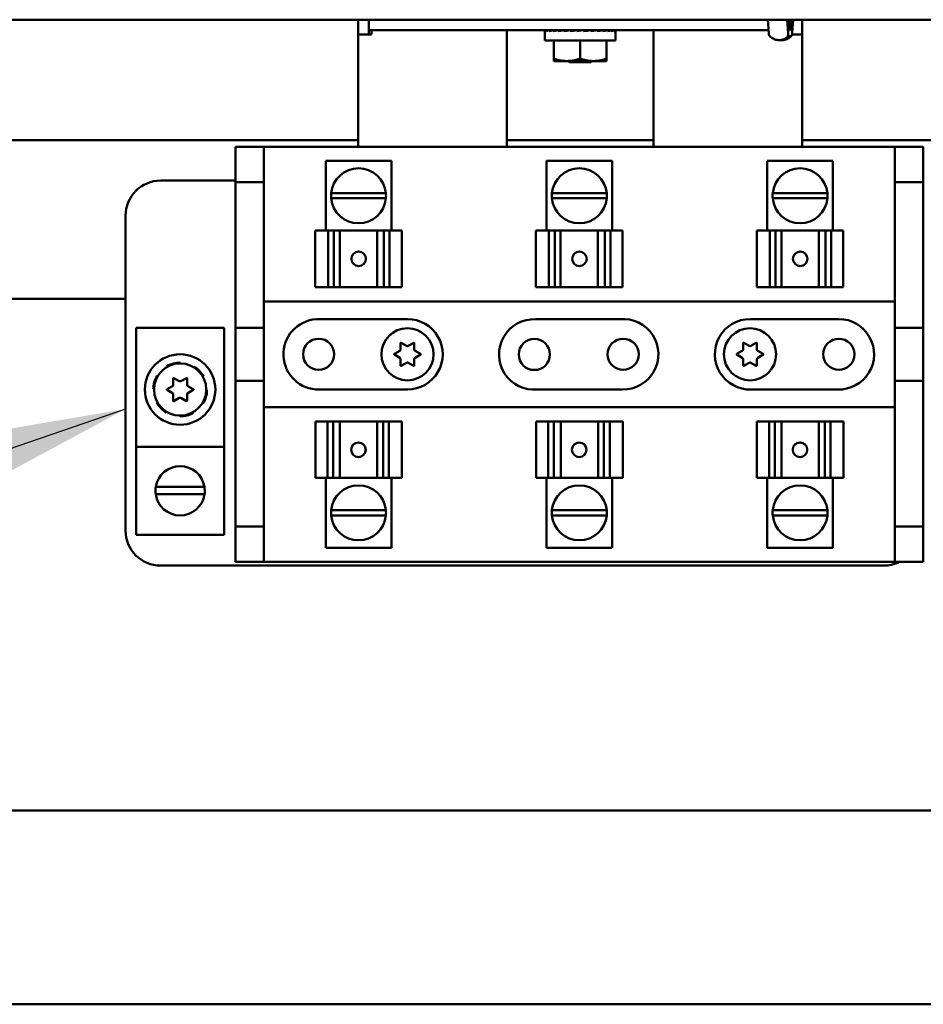
# Model space of a CAD drawing. Units: inches. Extents: x 2 to 270, y 6 to 170.
# Drawn here: x 199 to 206, y 86 to 93 of the extents above; entities that cross this region are included whole.
import ezdxf

# ---------------------------------------------------------------- set-up
doc = ezdxf.new("R2010")
doc.units = ezdxf.units.IN
doc.header["$LTSCALE"] = 16
doc.header["$MEASUREMENT"] = 0
doc.layers.add('Symbol (ANSI)', color=7, linetype='Continuous', lineweight=25)
doc.layers.add('Visible (ANSI)', color=7, linetype='Continuous', lineweight=50)
doc.styles.add('Note Text (ANSI)', font='tahoma.ttf')
doc.dimstyles.new('Default (ANSI)$7', dxfattribs={"dimscale": 16, "dimtxt": 0.12, "dimasz": 0.098425, "dimexe": 0.125, "dimexo": 0.0625, "dimgap": 0.031496, "dimtad": 0, "dimtih": 1, "dimtoh": 1, "dimrnd": 1e-08, "dimzin": 4, "dimdsep": 46, "dimtxsty": 'Note Text (ANSI)', "dimcen": 0.09, "dimdle": 0.393701, "dimclrd": 256, "dimclre": 256, "dimclrt": 256, "dimadec": 0, "dimazin": 1, "dimtfac": 1, "dimtofl": 0, "dimtmove": 0, "dimatfit": 3, "dimfxl": 1, "dimtolj": 1, "dimtzin": 4, "dimlwd": -1, "dimlwe": -1, "dimarcsym": 0})

msp = doc.modelspace()

# ---------------------------------------------------------------- linework, layer by layer
at = {"layer": 'Visible (ANSI)'}
for p, q in [((195.0468, 92.961), (210.0446, 92.961)), ((201.7971, 92.8563), (201.7971, 92.961)), ((201.8718, 92.961), (201.8718, 92.8863)), ((204.7036, 92.961), (204.7095, 92.8662)), ((204.8414, 92.961), (204.8474, 92.8662)), ((204.8458, 92.8973), (204.8439, 92.961)), ((204.8641, 92.961), (204.8553, 92.8991)), ((204.8782, 92.961), (204.8682, 92.8991)), ((204.8764, 92.8698), (204.8821, 92.961)), ((204.8796, 92.961), (204.8777, 92.8973)), ((204.9465, 92.8563), (204.9465, 92.961)), ((201.8718, 92.8563), (201.8718, 92.8863)), ((202.1218, 92.8863), (201.8718, 92.8863)), ((201.8918, 92.8863), (201.8918, 92.8563)), ((202.1218, 92.8863), (204.6218, 92.8863)), ((202.8518, 92.8563), (202.8518, 92.8863)), ((203.1218, 92.8133), (203.1218, 92.8827)), ((203.123, 92.8863), (203.123, 92.879)), ((203.123, 92.8863), (203.1323, 92.8862)), ((203.1326, 92.8863), (203.1326, 92.879)), ((203.1326, 92.8863), (203.1505, 92.886)), ((203.1514, 92.8863), (203.1514, 92.879)), ((203.1514, 92.8863), (203.1768, 92.8859)), ((203.1786, 92.8863), (203.1786, 92.879)), ((203.1786, 92.8863), (203.2102, 92.8857)), ((203.1868, 92.8862), (203.1868, 92.8863)), ((203.2132, 92.8863), (203.2132, 92.879)), ((203.2132, 92.8863), (203.2491, 92.8855)), ((203.254, 92.8863), (203.254, 92.879)), ((203.254, 92.8863), (203.2846, 92.8854)), ((203.2846, 92.8854), (203.2846, 92.884)), ((203.2993, 92.8863), (203.2993, 92.879)), ((203.2993, 92.8863), (203.3181, 92.8854)), ((203.3181, 92.8854), (203.3181, 92.8819)), ((203.3963, 92.8863), (203.3473, 92.879)), ((203.3473, 92.8863), (203.3473, 92.879)), ((203.3473, 92.8863), (203.3537, 92.8854)), ((203.3537, 92.8854), (203.3537, 92.88)), ((203.3963, 92.8863), (203.3963, 92.879)), ((203.4444, 92.8863), (203.4255, 92.8854)), ((203.4444, 92.8863), (203.4444, 92.879)), ((203.4897, 92.8863), (203.4591, 92.8854)), ((203.4897, 92.8863), (203.4897, 92.879)), ((203.5304, 92.8863), (203.4897, 92.8854)), ((203.5304, 92.8863), (203.5304, 92.879)), ((203.5651, 92.8863), (203.5304, 92.8857)), ((203.5568, 92.8862), (203.5568, 92.8863)), ((203.5651, 92.8863), (203.5651, 92.879)), ((203.5923, 92.8863), (203.5651, 92.8859)), ((203.5923, 92.8863), (203.5923, 92.879)), ((203.6111, 92.8863), (203.5923, 92.886)), ((203.6111, 92.8863), (203.6111, 92.879)), ((203.6206, 92.8863), (203.6111, 92.8862)), ((203.6206, 92.8863), (203.6206, 92.879)), ((203.6218, 92.8133), (203.6218, 92.8827)), ((203.8918, 92.8563), (203.8918, 92.8863)), ((204.7082, 92.8863), (204.6218, 92.8863)), ((204.8553, 92.8991), (204.8458, 92.8991)), ((204.8682, 92.8991), (204.8553, 92.8991)), ((201.7971, 92.0588), (201.7971, 92.8563)), ((201.8918, 92.8563), (201.7971, 92.8563)), ((202.8518, 92.069), (202.8518, 92.8563)), ((203.6218, 92.8133), (203.1218, 92.8133)), ((203.1843, 92.8133), (203.1843, 92.6843)), ((203.3718, 92.8133), (203.3718, 92.6843)), ((203.5593, 92.8133), (203.5593, 92.6843)), ((203.8918, 92.069), (203.8918, 92.8563)), ((204.7833, 92.8162), (204.8024, 92.8162)), ((204.8678, 92.8434), (204.8486, 92.8434)), ((204.9465, 92.8563), (204.8751, 92.8563)), ((204.9465, 92.8563), (204.9465, 92.0588)), ((203.1843, 92.6676), (203.1843, 92.6843)), ((203.1843, 92.6676), (203.2781, 92.6676)), ((203.2781, 92.6676), (203.4656, 92.6676)), ((203.2954, 92.6607), (203.2886, 92.6676)), ((203.4482, 92.6607), (203.2954, 92.6607)), ((203.4482, 92.6607), (203.4551, 92.6676)), ((203.4656, 92.6676), (203.5593, 92.6676)), ((203.5593, 92.6843), (203.5593, 92.6676)), ((201.7971, 92.1057), (195.0468, 92.1057)), ((203.8918, 92.1057), (202.8518, 92.1057)), ((207.7018, 92.1057), (204.9465, 92.1057)), ((200.9268, 92.0588), (200.9268, 91.8088)), ((201.1278, 92.0588), (200.9268, 92.0588)), ((201.1278, 91.8088), (201.1278, 92.0588)), ((201.1278, 92.0588), (205.6048, 92.0588)), ((205.8058, 92.0588), (205.6048, 92.0588)), ((205.6048, 92.0588), (205.6048, 91.8088)), ((205.8058, 91.8088), (205.8058, 92.0588)), ((202.0328, 91.9588), (201.5667, 91.9588)), ((201.5667, 91.4638), (201.5667, 91.9588)), ((202.0328, 91.4638), (202.0328, 91.9588)), ((203.599, 91.9588), (203.1328, 91.9588)), ((203.1328, 91.4638), (203.1328, 91.9588)), ((203.599, 91.4638), (203.599, 91.9588)), ((205.1651, 91.9588), (204.699, 91.9588)), ((204.699, 91.4638), (204.699, 91.9588)), ((205.1651, 91.4638), (205.1651, 91.9588)), ((200.9268, 91.819), (200.3968, 91.819)), ((200.9268, 91.8088), (201.1278, 91.8088)), ((200.9268, 90.7738), (200.9268, 91.8088)), ((201.1278, 90.7738), (201.1278, 91.8088)), ((205.6048, 91.8088), (205.8058, 91.8088)), ((205.6048, 91.8088), (205.6048, 90.7738)), ((205.8058, 91.8088), (205.8058, 90.7738)), ((201.6056, 91.7293), (201.9939, 91.7293)), ((201.994, 91.6935), (201.6056, 91.6935)), ((203.1717, 91.7293), (203.5601, 91.7293)), ((203.5601, 91.6935), (203.1717, 91.6935)), ((204.7379, 91.7293), (205.1262, 91.7293)), ((205.1262, 91.6935), (204.7379, 91.6935)), ((200.1468, 91.569), (200.1468, 89.3363)), ((201.4917, 91.4638), (201.5838, 91.4638)), ((201.4917, 91.0638), (201.4917, 91.4638)), ((201.625, 91.4638), (201.5838, 91.4638)), ((201.5838, 91.0638), (201.5838, 91.4638)), ((201.6575, 91.4638), (201.625, 91.4638)), ((201.625, 91.0638), (201.625, 91.4638)), ((201.6575, 91.4638), (201.6671, 91.4638)), ((201.6671, 91.4638), (201.932, 91.4638)), ((201.6671, 91.0638), (201.6671, 91.4638)), ((201.932, 91.4638), (201.9436, 91.4638)), ((201.932, 91.0638), (201.932, 91.4638)), ((201.9796, 91.4638), (201.9436, 91.4638)), ((202.0198, 91.4638), (201.9796, 91.4638)), ((201.9796, 91.0638), (201.9796, 91.4638)), ((202.0198, 91.4638), (202.106, 91.4638)), ((202.0198, 91.4638), (202.0198, 91.0638)), ((202.106, 91.4638), (202.106, 91.4638)), ((202.1061, 91.4638), (202.106, 91.4638)), ((202.106, 91.0638), (202.106, 91.4638)), ((202.106, 91.0638), (202.106, 91.4638)), ((202.1061, 91.4638), (202.1061, 91.4638)), ((202.1061, 91.0638), (202.1061, 91.4638)), ((203.0579, 91.4638), (203.15, 91.4638)), ((203.0579, 91.0638), (203.0579, 91.4638)), ((203.1912, 91.4638), (203.15, 91.4638)), ((203.15, 91.0638), (203.15, 91.4638)), ((203.2237, 91.4638), (203.1912, 91.4638)), ((203.1912, 91.0638), (203.1912, 91.4638)), ((203.2237, 91.4638), (203.2333, 91.4638)), ((203.2333, 91.4638), (203.4981, 91.4638)), ((203.2333, 91.0638), (203.2333, 91.4638)), ((203.4981, 91.4638), (203.5097, 91.4638)), ((203.4981, 91.0638), (203.4981, 91.4638)), ((203.5458, 91.4638), (203.5097, 91.4638)), ((203.5859, 91.4638), (203.5458, 91.4638)), ((203.5458, 91.0638), (203.5458, 91.4638)), ((203.5859, 91.4638), (203.6721, 91.4638)), ((203.5859, 91.4638), (203.5859, 91.0638)), ((203.6721, 91.4638), (203.6721, 91.4638)), ((203.6722, 91.4638), (203.6721, 91.4638)), ((203.6721, 91.0638), (203.6721, 91.4638)), ((203.6721, 91.0638), (203.6721, 91.4638)), ((203.6722, 91.4638), (203.6722, 91.4638)), ((203.6722, 91.0638), (203.6722, 91.4638)), ((204.624, 91.4638), (204.7161, 91.4638)), ((204.624, 91.0638), (204.624, 91.4638)), ((204.7573, 91.4638), (204.7161, 91.4638)), ((204.7161, 91.0638), (204.7161, 91.4638)), ((204.7898, 91.4638), (204.7573, 91.4638)), ((204.7573, 91.0638), (204.7573, 91.4638)), ((204.7898, 91.4638), (204.7994, 91.4638)), ((204.7994, 91.4638), (205.0642, 91.4638)), ((204.7994, 91.0638), (204.7994, 91.4638)), ((205.0642, 91.4638), (205.0759, 91.4638)), ((205.0642, 91.0638), (205.0642, 91.4638)), ((205.1119, 91.4638), (205.0759, 91.4638)), ((205.1521, 91.4638), (205.1119, 91.4638)), ((205.1119, 91.0638), (205.1119, 91.4638)), ((205.1521, 91.4638), (205.2382, 91.4638)), ((205.1521, 91.4638), (205.1521, 91.0638)), ((205.2383, 91.4638), (205.2382, 91.4638)), ((205.2382, 91.0638), (205.2382, 91.4638)), ((205.2383, 91.4638), (205.2383, 91.4638)), ((205.2383, 91.4638), (205.2383, 91.4638)), ((205.2383, 91.0638), (205.2383, 91.4638)), ((205.2383, 91.0638), (205.2383, 91.4638)), ((201.5838, 91.0638), (201.4917, 91.0638)), ((201.5838, 91.0638), (201.625, 91.0638)), ((201.625, 91.0638), (201.6575, 91.0638)), ((201.6671, 91.0638), (201.6575, 91.0638)), ((201.6671, 91.0638), (201.932, 91.0638)), ((201.9436, 91.0638), (201.932, 91.0638)), ((201.9436, 91.0638), (201.9796, 91.0638)), ((201.9796, 91.0638), (202.0198, 91.0638)), ((202.106, 91.0638), (202.0198, 91.0638)), ((202.106, 91.0638), (202.1061, 91.0638)), ((202.106, 91.0638), (202.106, 91.0638)), ((202.1061, 91.0638), (202.1061, 91.0638)), ((203.15, 91.0638), (203.0579, 91.0638)), ((203.15, 91.0638), (203.1912, 91.0638)), ((203.1912, 91.0638), (203.2237, 91.0638)), ((203.2333, 91.0638), (203.2237, 91.0638)), ((203.2333, 91.0638), (203.4981, 91.0638)), ((203.5097, 91.0638), (203.4981, 91.0638)), ((203.5097, 91.0638), (203.5458, 91.0638)), ((203.5458, 91.0638), (203.5859, 91.0638)), ((203.6721, 91.0638), (203.5859, 91.0638)), ((203.6721, 91.0638), (203.6722, 91.0638)), ((203.6721, 91.0638), (203.6721, 91.0638)), ((203.6722, 91.0638), (203.6722, 91.0638)), ((204.7161, 91.0638), (204.624, 91.0638)), ((204.7161, 91.0638), (204.7573, 91.0638)), ((204.7573, 91.0638), (204.7898, 91.0638)), ((204.7994, 91.0638), (204.7898, 91.0638)), ((204.7994, 91.0638), (205.0642, 91.0638)), ((205.0759, 91.0638), (205.0642, 91.0638)), ((205.0759, 91.0638), (205.1119, 91.0638)), ((205.1119, 91.0638), (205.1521, 91.0638)), ((205.2382, 91.0638), (205.1521, 91.0638)), ((205.2382, 91.0638), (205.2383, 91.0638)), ((205.2383, 91.0638), (205.2383, 91.0638)), ((205.2383, 91.0638), (205.2383, 91.0638)), ((200.1468, 90.9802), (195.5965, 90.9802)), ((201.1278, 90.9613), (205.6048, 90.9613)), ((200.2218, 89.9301), (200.2218, 90.7738)), ((200.2218, 90.7738), (200.8468, 90.7738)), ((200.8468, 90.7738), (200.8468, 89.9301)), ((200.9268, 90.7738), (201.1278, 90.7738)), ((200.9268, 90.3983), (200.9268, 90.7738)), ((201.1278, 90.7738), (201.1278, 90.3983)), ((201.5006, 90.8358), (202.1466, 90.8363)), ((203.0559, 90.8353), (203.6539, 90.8353)), ((204.5768, 90.8363), (205.2068, 90.8363)), ((205.6048, 90.7738), (205.8058, 90.7738)), ((205.6048, 90.3983), (205.6048, 90.7738)), ((205.8058, 90.7738), (205.8058, 90.3983)), ((202.0981, 90.6214), (202.0981, 90.6655)), ((202.1026, 90.6681), (202.1408, 90.6461)), ((202.1528, 90.6461), (202.1911, 90.6681)), ((202.1956, 90.6655), (202.1956, 90.6214)), ((204.5281, 90.6214), (204.5281, 90.6655)), ((204.5326, 90.6681), (204.5708, 90.6461)), ((204.5828, 90.6461), (204.6211, 90.6681)), ((204.6256, 90.6655), (204.6256, 90.6214)), ((202.0538, 90.5889), (202.0921, 90.611)), ((202.0921, 90.5616), (202.0538, 90.5837)), ((202.2016, 90.611), (202.2398, 90.5889)), ((202.2398, 90.5837), (202.2016, 90.5616)), ((204.4838, 90.5889), (204.5221, 90.611)), ((204.5221, 90.5616), (204.4838, 90.5837)), ((204.6316, 90.611), (204.6698, 90.5889)), ((204.6698, 90.5837), (204.6316, 90.5616)), ((200.441, 90.5024), (200.4437, 90.4976)), ((200.5365, 90.5213), (200.5366, 90.5268)), ((200.6315, 90.5002), (200.6287, 90.4954)), ((202.0981, 90.5071), (202.0981, 90.5512)), ((202.1408, 90.5266), (202.1026, 90.5045)), ((202.1911, 90.5045), (202.1528, 90.5266)), ((202.1956, 90.5512), (202.1956, 90.5071)), ((204.5281, 90.5071), (204.5281, 90.5512)), ((204.5708, 90.5266), (204.5326, 90.5045)), ((204.6211, 90.5045), (204.5828, 90.5266)), ((204.6256, 90.5512), (204.6256, 90.5071)), ((200.3752, 90.4307), (200.3705, 90.4335)), ((200.6956, 90.4269), (200.7004, 90.4296)), ((200.4413, 90.3389), (200.4796, 90.361)), ((200.4856, 90.3714), (200.4856, 90.4155)), ((200.4901, 90.4181), (200.5283, 90.3961)), ((200.5403, 90.3961), (200.5786, 90.4181)), ((200.5831, 90.4155), (200.5831, 90.3714)), ((200.5891, 90.361), (200.6273, 90.3389)), ((201.1278, 90.3983), (200.9268, 90.3983)), ((200.9268, 89.3638), (200.9268, 90.3983)), ((201.1278, 89.3638), (201.1278, 90.3983)), ((205.6048, 90.3983), (205.6048, 89.3638)), ((205.8058, 90.3983), (205.6048, 90.3983)), ((205.8058, 90.3983), (205.8058, 89.3638)), ((200.3439, 90.3385), (200.3494, 90.3385)), ((200.4796, 90.3116), (200.4413, 90.3337)), ((200.4856, 90.2571), (200.4856, 90.3012)), ((200.5831, 90.3012), (200.5831, 90.2571)), ((200.6273, 90.3337), (200.5891, 90.3116)), ((200.7248, 90.3341), (200.7193, 90.3341)), ((202.1468, 90.3363), (201.521, 90.3363)), ((203.6706, 90.3364), (203.0688, 90.3364)), ((205.1977, 90.3365), (204.586, 90.3365)), ((200.3731, 90.2457), (200.3683, 90.243)), ((200.5283, 90.2766), (200.4901, 90.2545)), ((200.5786, 90.2545), (200.5403, 90.2766)), ((200.6935, 90.2419), (200.6982, 90.2391)), ((200.4372, 90.1725), (200.44, 90.1772)), ((200.5322, 90.1513), (200.5321, 90.1458)), ((200.6276, 90.1702), (200.625, 90.175)), ((205.6048, 90.2113), (201.1278, 90.2113)), ((201.4935, 90.1088), (201.4935, 90.1088)), ((201.4935, 90.1088), (201.4935, 90.1088)), ((201.4936, 90.1088), (201.4935, 90.1088)), ((201.4935, 90.1088), (201.4935, 89.7088)), ((201.4935, 90.1088), (201.4935, 89.7088)), ((201.4936, 90.1088), (201.5797, 90.1088)), ((201.4936, 90.1088), (201.4936, 89.7088)), ((201.6199, 90.1088), (201.5797, 90.1088)), ((201.5797, 89.7088), (201.5797, 90.1088)), ((201.6559, 90.1088), (201.6199, 90.1088)), ((201.6199, 90.1088), (201.6199, 89.7088)), ((201.6559, 90.1088), (201.6676, 90.1088)), ((201.9324, 90.1088), (201.6676, 90.1088)), ((201.6676, 90.1088), (201.6676, 89.7088)), ((201.9324, 90.1088), (201.942, 90.1088)), ((201.9324, 90.1088), (201.9324, 89.7088)), ((201.9745, 90.1088), (201.942, 90.1088)), ((202.0157, 90.1088), (201.9745, 90.1088)), ((201.9745, 90.1088), (201.9745, 89.7088)), ((202.0157, 90.1088), (202.1078, 90.1088)), ((202.0157, 90.1088), (202.0157, 89.7088)), ((202.1078, 90.1088), (202.1078, 89.7088)), ((203.0596, 90.1088), (203.0596, 90.1088)), ((203.0597, 90.1088), (203.0596, 90.1088)), ((203.0596, 90.1088), (203.0596, 89.7088)), ((203.0597, 90.1088), (203.0597, 90.1088)), ((203.0597, 90.1088), (203.1459, 90.1088)), ((203.0597, 90.1088), (203.0597, 89.7088)), ((203.0597, 90.1088), (203.0597, 89.7088)), ((203.1861, 90.1088), (203.1459, 90.1088)), ((203.1459, 89.7088), (203.1459, 90.1088)), ((203.2221, 90.1088), (203.1861, 90.1088)), ((203.1861, 90.1088), (203.1861, 89.7088)), ((203.2221, 90.1088), (203.2337, 90.1088)), ((203.4986, 90.1088), (203.2337, 90.1088)), ((203.2337, 90.1088), (203.2337, 89.7088)), ((203.4986, 90.1088), (203.5082, 90.1088)), ((203.4986, 90.1088), (203.4986, 89.7088)), ((203.5406, 90.1088), (203.5082, 90.1088)), ((203.5818, 90.1088), (203.5406, 90.1088)), ((203.5406, 90.1088), (203.5406, 89.7088)), ((203.5818, 90.1088), (203.6739, 90.1088)), ((203.5818, 90.1088), (203.5818, 89.7088)), ((203.6739, 90.1088), (203.6739, 89.7088)), ((204.6258, 90.1088), (204.6258, 90.1088)), ((204.6258, 90.1088), (204.6258, 90.1088)), ((204.6259, 90.1088), (204.6258, 90.1088)), ((204.6258, 90.1088), (204.6258, 89.7088)), ((204.6258, 90.1088), (204.6258, 89.7088)), ((204.6259, 90.1088), (204.712, 90.1088)), ((204.6259, 90.1088), (204.6259, 89.7088)), ((204.7522, 90.1088), (204.712, 90.1088)), ((204.712, 89.7088), (204.712, 90.1088)), ((204.7882, 90.1088), (204.7522, 90.1088)), ((204.7522, 90.1088), (204.7522, 89.7088)), ((204.7882, 90.1088), (204.7998, 90.1088)), ((205.0647, 90.1088), (204.7998, 90.1088)), ((204.7998, 90.1088), (204.7998, 89.7088)), ((205.0647, 90.1088), (205.0743, 90.1088)), ((205.0647, 90.1088), (205.0647, 89.7088)), ((205.1068, 90.1088), (205.0743, 90.1088)), ((205.148, 90.1088), (205.1068, 90.1088)), ((205.1068, 90.1088), (205.1068, 89.7088)), ((205.148, 90.1088), (205.2401, 90.1088)), ((205.148, 90.1088), (205.148, 89.7088)), ((205.2401, 90.1088), (205.2401, 89.7088)), ((200.8468, 89.9301), (200.2218, 89.9301)), ((200.2218, 89.9301), (200.2218, 89.3051)), ((200.8468, 89.3051), (200.8468, 89.9301)), ((201.4935, 89.7088), (201.4936, 89.7088)), ((201.4935, 89.7088), (201.4935, 89.7088)), ((201.4935, 89.7088), (201.4935, 89.7088)), ((201.5797, 89.7088), (201.4936, 89.7088)), ((201.5667, 89.7088), (201.5667, 89.2138)), ((201.5797, 89.7088), (201.6199, 89.7088)), ((201.6199, 89.7088), (201.6559, 89.7088)), ((201.6676, 89.7088), (201.6559, 89.7088)), ((201.9324, 89.7088), (201.6676, 89.7088)), ((201.942, 89.7088), (201.9324, 89.7088)), ((201.942, 89.7088), (201.9745, 89.7088)), ((201.9745, 89.7088), (202.0157, 89.7088)), ((202.1078, 89.7088), (202.0157, 89.7088)), ((202.0328, 89.7088), (202.0328, 89.2138)), ((203.0596, 89.7088), (203.0597, 89.7088)), ((203.0596, 89.7088), (203.0596, 89.7088)), ((203.1459, 89.7088), (203.0597, 89.7088)), ((203.0597, 89.7088), (203.0597, 89.7088)), ((203.1328, 89.7088), (203.1328, 89.2138)), ((203.1459, 89.7088), (203.1861, 89.7088)), ((203.1861, 89.7088), (203.2221, 89.7088)), ((203.2337, 89.7088), (203.2221, 89.7088)), ((203.4986, 89.7088), (203.2337, 89.7088)), ((203.5082, 89.7088), (203.4986, 89.7088)), ((203.5082, 89.7088), (203.5406, 89.7088)), ((203.5406, 89.7088), (203.5818, 89.7088)), ((203.6739, 89.7088), (203.5818, 89.7088)), ((203.599, 89.7088), (203.599, 89.2138)), ((204.6258, 89.7088), (204.6259, 89.7088)), ((204.6258, 89.7088), (204.6258, 89.7088)), ((204.6258, 89.7088), (204.6258, 89.7088)), ((204.712, 89.7088), (204.6259, 89.7088)), ((204.699, 89.7088), (204.699, 89.2138)), ((204.712, 89.7088), (204.7522, 89.7088)), ((204.7522, 89.7088), (204.7882, 89.7088)), ((204.7998, 89.7088), (204.7882, 89.7088)), ((205.0647, 89.7088), (204.7998, 89.7088)), ((205.0743, 89.7088), (205.0647, 89.7088)), ((205.0743, 89.7088), (205.1068, 89.7088)), ((205.1068, 89.7088), (205.148, 89.7088)), ((205.2401, 89.7088), (205.148, 89.7088)), ((205.1651, 89.7088), (205.1651, 89.2138)), ((200.7073, 89.5928), (200.3614, 89.5928)), ((200.3621, 89.6467), (200.7066, 89.6467)), ((201.6056, 89.4791), (201.994, 89.4791)), ((203.1717, 89.4791), (203.5601, 89.4791)), ((204.7379, 89.4791), (205.1262, 89.4791)), ((201.9939, 89.4433), (201.6056, 89.4433)), ((203.5601, 89.4433), (203.1717, 89.4433)), ((205.1262, 89.4433), (204.7379, 89.4433)), ((200.8468, 89.3051), (200.2218, 89.3051)), ((200.9268, 89.3638), (200.9268, 89.1138)), ((201.1278, 89.3638), (200.9268, 89.3638)), ((201.1278, 89.1138), (201.1278, 89.3638)), ((205.6048, 89.3638), (205.6048, 89.1138)), ((205.8058, 89.3638), (205.6048, 89.3638)), ((205.8058, 89.1138), (205.8058, 89.3638)), ((201.5667, 89.2138), (202.0328, 89.2138)), ((203.1328, 89.2138), (203.599, 89.2138)), ((204.699, 89.2138), (205.1651, 89.2138)), ((200.9268, 89.1138), (201.1278, 89.1138)), ((205.6048, 89.1138), (201.1278, 89.1138)), ((205.6048, 89.1138), (205.8058, 89.1138)), ((200.3968, 89.0863), (205.5218, 89.0863)), ((210.5138, 87.3482), (194.5048, 87.3482)), ((209.3044, 85.9732), (195.7143, 85.9732))]:
    msp.add_line(p, q, dxfattribs=at)
for centre, radius in [((202.1468, 90.5863), 0.185), ((204.5768, 90.5863), 0.185), ((201.5168, 90.5863), 0.1105), ((203.0468, 90.5854), 0.1105), ((203.6768, 90.5863), 0.1105), ((205.2068, 90.5863), 0.1105), ((200.5343, 90.3363), 0.25), ((200.5343, 90.3363), 0.185)]:
    msp.add_circle(centre, radius, dxfattribs=at)
for centre, radius, start, end in [((203.1018, 92.069), 0.25, 180, 182.33832), ((203.6418, 92.069), 0.25, 357.66168, 0), ((201.7998, 91.7113), 0.195, 5.29638, 174.70362), ((203.3659, 91.7113), 0.195, 5.29638, 174.70362), ((204.932, 91.7113), 0.195, 5.29638, 174.70362), ((200.3968, 91.569), 0.25, 90, 180), ((201.7998, 91.7113), 0.195, 174.70362, 185.2315), ((201.7998, 91.7113), 0.195, 185.2315, 354.7685), ((201.7998, 91.7113), 0.195, 354.7685, 5.29638), ((203.3659, 91.7113), 0.195, 174.70362, 185.2315), ((203.3659, 91.7113), 0.195, 185.2315, 354.7685), ((203.3659, 91.7113), 0.195, 354.7685, 5.29638), ((204.932, 91.7113), 0.195, 174.70362, 185.2315), ((204.932, 91.7113), 0.195, 185.2315, 354.7685), ((204.932, 91.7113), 0.195, 354.7685, 5.29638), ((201.5168, 90.5863), 0.25, 93.72055, 270.95675), ((202.1468, 90.5863), 0.25, 269.99681, 90.04672), ((203.0468, 90.5854), 0.25, 87.91729, 275.04218), ((203.6768, 90.5863), 0.25, 268.57792, 95.26704), ((204.5768, 90.5863), 0.25, 90, 272.10074), ((205.2068, 90.5863), 0.25, 267.89926, 90), ((202.1011, 90.6655), 0.003, 60, 180), ((202.1468, 90.6565), 0.012, 240, 300), ((202.1926, 90.6655), 0.003, 0, 120), ((204.5311, 90.6655), 0.003, 60, 180), ((204.5768, 90.6565), 0.012, 240, 300), ((204.6226, 90.6655), 0.003, 0, 120), ((202.0553, 90.5863), 0.003, 120, 240), ((202.0861, 90.6214), 0.012, 300, 0), ((202.2076, 90.6214), 0.012, 180, 240), ((202.2383, 90.5863), 0.003, 300, 60), ((204.4853, 90.5863), 0.003, 120, 240), ((204.5161, 90.6214), 0.012, 300, 0), ((204.6376, 90.6214), 0.012, 180, 240), ((204.6683, 90.5863), 0.003, 300, 60), ((200.5343, 90.3363), 0.1905, 89.32606, 119.32606), ((200.5343, 90.3363), 0.1905, 29.32606, 59.32606), ((202.0861, 90.5512), 0.012, 0, 60), ((202.1011, 90.5071), 0.003, 180, 300), ((202.1468, 90.5162), 0.012, 60, 120), ((202.1926, 90.5071), 0.003, 240, 0), ((202.2076, 90.5512), 0.012, 120, 180), ((204.5161, 90.5512), 0.012, 0, 60), ((204.5311, 90.5071), 0.003, 180, 300), ((204.5768, 90.5162), 0.012, 60, 120), ((204.6226, 90.5071), 0.003, 240, 0), ((204.6376, 90.5512), 0.012, 120, 180), ((200.5343, 90.3363), 0.1905, 149.32606, 179.32606), ((200.4736, 90.3714), 0.012, 300.00003, 0.00003), ((200.4886, 90.4155), 0.003, 60.00003, 180.00003), ((200.5343, 90.4065), 0.012, 240.00003, 300.00003), ((200.5801, 90.4155), 0.003, 0.00003, 120.00003), ((200.5951, 90.3714), 0.012, 180.00003, 240.00003), ((200.4428, 90.3363), 0.003, 120.00003, 240.00003), ((200.4736, 90.3012), 0.012, 0.00003, 60.00003), ((200.5951, 90.3012), 0.012, 120.00003, 180.00003), ((200.6258, 90.3363), 0.003, 300.00003, 60.00003), ((200.5343, 90.3363), 0.1905, 329.32606, 359.32606), ((200.5343, 90.3363), 0.1905, 209.32606, 239.32606), ((200.4886, 90.2571), 0.003, 180.00003, 300.00003), ((200.5343, 90.2662), 0.012, 60.00003, 120.00003), ((200.5801, 90.2571), 0.003, 240.00003, 0.00003), ((200.5343, 90.3363), 0.1905, 269.32606, 299.32606), ((200.5343, 89.6176), 0.1747, 9.60895, 170.39105), ((201.7998, 89.4613), 0.195, 5.2315, 174.7685), ((203.3659, 89.4613), 0.195, 5.2315, 174.7685), ((204.932, 89.4613), 0.195, 5.2315, 174.7685), ((200.5343, 89.6176), 0.1747, 170.39105, 188.14226), ((200.5343, 89.6176), 0.1747, 188.14226, 351.85774), ((200.5343, 89.6176), 0.1747, 351.85774, 9.60895), ((201.7998, 89.4613), 0.195, 174.7685, 185.29638), ((201.7998, 89.4613), 0.195, 354.70362, 5.2315), ((203.3659, 89.4613), 0.195, 174.7685, 185.29638), ((203.3659, 89.4613), 0.195, 354.70362, 5.2315), ((204.932, 89.4613), 0.195, 174.7685, 185.29638), ((204.932, 89.4613), 0.195, 354.70362, 5.2315), ((201.7998, 89.4613), 0.195, 185.29638, 354.70362), ((203.3659, 89.4613), 0.195, 185.29638, 354.70362), ((204.932, 89.4613), 0.195, 185.29638, 354.70362), ((200.3968, 89.3363), 0.25, 180, 270), ((205.5218, 89.3363), 0.25, 270, 297.12675)]:
    msp.add_arc(centre, radius, start, end, dxfattribs=at)
for centre, major_axis, ratio, start_param, end_param in [((203.3718, 92.8827), (0.25, 0), 0.148954, 3.043418, 3.141593), ((203.3773, 92.8827), (-0.2554, -0.0074), 0.144497, 5.98762, 6.181831), ((203.377, 92.8827), (-0.2551, -0.0145), 0.136113, 5.789487, 5.983697), ((203.3764, 92.8827), (0.2547, 0.0211), 0.122499, 2.45036, 2.64457), ((203.3758, 92.8827), (0.2541, 0.0268), 0.104177, 2.253603, 2.447814), ((203.3749, 92.8827), (0.2536, 0.0314), 0.081851, 2.057682, 2.251892), ((203.374, 92.8827), (0.2531, 0.0348), 0.05638, 1.862526, 2.056736), ((203.3729, 92.8827), (0.2528, 0.0369), 0.028742, 1.667952, 1.862162), ((203.3708, 92.8827), (0.2528, 0.0369), 0.028742, 4.809545, 5.003755), ((203.371, 92.8827), (-0.1871, -0.0273), 0.028742, 1.702244, 1.862162), ((203.3697, 92.8827), (0.2531, 0.0348), 0.05638, 5.004119, 5.198329), ((203.3703, 92.8827), (-0.1873, -0.0258), 0.05638, 1.969924, 2.056736), ((203.3688, 92.8827), (0.2536, 0.0314), 0.081851, 5.199275, 5.393485), ((203.3679, 92.8827), (0.2541, 0.0268), 0.104177, 5.395196, 5.589406), ((203.3672, 92.8827), (0.2547, 0.0211), 0.122499, 5.591952, 5.786163), ((203.3672, 92.8827), (-0.2547, 0.0211), 0.122499, 3.821592, 3.832826), ((203.3667, 92.8827), (0.2551, 0.0145), 0.136113, 5.789487, 5.983697), ((203.3667, 92.8827), (-0.2551, 0.0145), 0.136113, 3.628008, 3.635291), ((203.3664, 92.8827), (0.2554, 0.0074), 0.144497, 5.98762, 6.181831), ((203.3664, 92.8827), (0.2554, -0.0074), 0.144497, 0.291926, 0.295565), ((203.3718, 92.8827), (-0.25, 0), 0.148954, 3.043418, 3.239767), ((204.8506, 92.8991), (0, -0.0169), 0.282293, 4.817109, 7.853982), ((204.873, 92.8991), (0, -0.0169), 0.282293, 4.712389, 7.749262), ((204.8713, 92.8662), (0, 0.0183), 0.282293, 4.712389, 4.907051), ((204.789, 92.9069), (-0.0574, -0.0731), 0.936588, 0.634179, 1.429664), ((204.8081, 92.9069), (-0.0574, -0.0731), 0.936588, 0.634179, 1.429664), ((201.8007, 91.2638), (-0.0001, 0.0515), 0.999995, 0, 3.138864), ((203.3668, 91.2638), (-0.0001, 0.0515), 0.999995, 0, 3.138864), ((204.933, 91.2638), (-0.0001, 0.0515), 0.999995, 0, 3.138864), ((201.7988, 89.9088), (0.0001, -0.0515), 0.999995, 0, 3.138864), ((203.365, 89.9088), (0.0001, -0.0515), 0.999995, 0, 3.138864), ((204.9311, 89.9088), (0.0001, -0.0515), 0.999995, 0, 3.138864)]:
    msp.add_ellipse(centre, major_axis=major_axis, ratio=ratio, start_param=start_param, end_param=end_param, dxfattribs=at)
for centre, major_axis in [((201.8006, 91.2638), (0, -0.0515)), ((203.3667, 91.2638), (0, -0.0515)), ((204.9328, 91.2638), (0, -0.0515)), ((201.799, 89.9088), (0, 0.0515)), ((203.3651, 89.9088), (0, 0.0515)), ((204.9313, 89.9088), (0, 0.0515))]:
    msp.add_ellipse(centre, major_axis=major_axis, ratio=0.999995, dxfattribs=at)
for points, knots in [([(204.7109, 92.8554), (204.7105, 92.8572), (204.7103, 92.859), (204.7098, 92.8626), (204.7096, 92.8644), (204.7095, 92.8662)], [0, 0, 0, 0, 0.01397734, 0.01397734, 0.02795581, 0.02795581, 0.02795581, 0.02795581]), ([(204.7109, 92.8554), (204.7117, 92.853), (204.7127, 92.8508), (204.7149, 92.8471), (204.716, 92.8456), (204.7173, 92.8441), (204.7175, 92.8438), (204.7178, 92.8436)], [0, 0, 0, 0, 0.02001793, 0.02001793, 0.03814249, 0.03814249, 0.04293701, 0.04293701, 0.04293701, 0.04293701]), ([(204.7833, 92.8162), (204.7733, 92.8162), (204.7632, 92.8179), (204.7445, 92.8243), (204.7357, 92.829), (204.7244, 92.8375), (204.7209, 92.8405), (204.7178, 92.8436)], [0, 0, 0, 0, 0.0767804, 0.0767804, 0.1520441, 0.1520441, 0.1872721, 0.1872721, 0.1872721, 0.1872721]), ([(204.8679, 92.8436), (204.8616, 92.8374), (204.8542, 92.8317), (204.8379, 92.8229), (204.8288, 92.8196), (204.8139, 92.8168), (204.8082, 92.8162), (204.8024, 92.8162)], [0, 0, 0, 0, 0.0706257, 0.0706257, 0.1431557, 0.1431557, 0.1873506, 0.1873506, 0.1873506, 0.1873506]), ([(204.8486, 92.8434), (204.8479, 92.8427), (204.8471, 92.8422), (204.8461, 92.8419), (204.8457, 92.842), (204.8453, 92.8427), (204.8452, 92.8435), (204.8453, 92.8456), (204.8455, 92.8471), (204.846, 92.8508), (204.8463, 92.853), (204.8465, 92.8554)], [0, 0, 0, 0, 0.01285154, 0.01285154, 0.02401881, 0.02401881, 0.03747819, 0.03747819, 0.05372602, 0.05372602, 0.07163179, 0.07163179, 0.07163179, 0.07163179]), ([(204.8465, 92.8554), (204.8469, 92.8572), (204.8472, 92.859), (204.8475, 92.8626), (204.8475, 92.8644), (204.8474, 92.8662)], [-0.02796147, -0.02796147, -0.02796147, -0.02796147, -0.0139818, -0.0139818, -0.000001, -0.000001, -0.000001, -0.000001]), ([(204.8765, 92.8662), (204.8765, 92.8641), (204.8763, 92.862), (204.8755, 92.8576), (204.8748, 92.8552), (204.8731, 92.851), (204.8721, 92.8492), (204.8699, 92.8458), (204.8688, 92.8444), (204.8678, 92.8434)], [0.000001, 0.000001, 0.000001, 0.000001, 0.01602619, 0.01602619, 0.03530108, 0.03530108, 0.05299007, 0.05299007, 0.0716871, 0.0716871, 0.0716871, 0.0716871])]:
    msp.add_open_spline(points, degree=3, knots=knots, dxfattribs=at)
for points, weights in [([(203.1843, 92.6843), (203.2346, 92.6676), (203.2781, 92.6676)], [1.72184763989, 1.85503301834, 1.85503301834]), ([(203.2781, 92.6676), (203.3216, 92.6676), (203.3718, 92.6843)], [1.85503301834, 1.85503301834, 1.72184763989]), ([(203.3718, 92.6843), (203.4221, 92.6676), (203.4656, 92.6676)], [1.72184763989, 1.85503301834, 1.85503301834]), ([(203.4656, 92.6676), (203.5091, 92.6676), (203.5593, 92.6843)], [1.85503301834, 1.85503301834, 1.72184763989])]:
    msp.add_rational_spline(points, weights, degree=2, dxfattribs=at)

# ---------------------------------------------------------------- leaders
at = {"layer": 'Symbol (ANSI)', "annotation_type": 0, "has_hookline": 1, "hookline_direction": 1, "text_width": 8.6742}
msp.add_leader([(200.1468, 90.1975), (189.3148, 86.4742), (187.74, 86.4742)], dimstyle='Default (ANSI)$7', override={"dimtad": 0}, dxfattribs=at)

doc.saveas('drawing.dxf')
